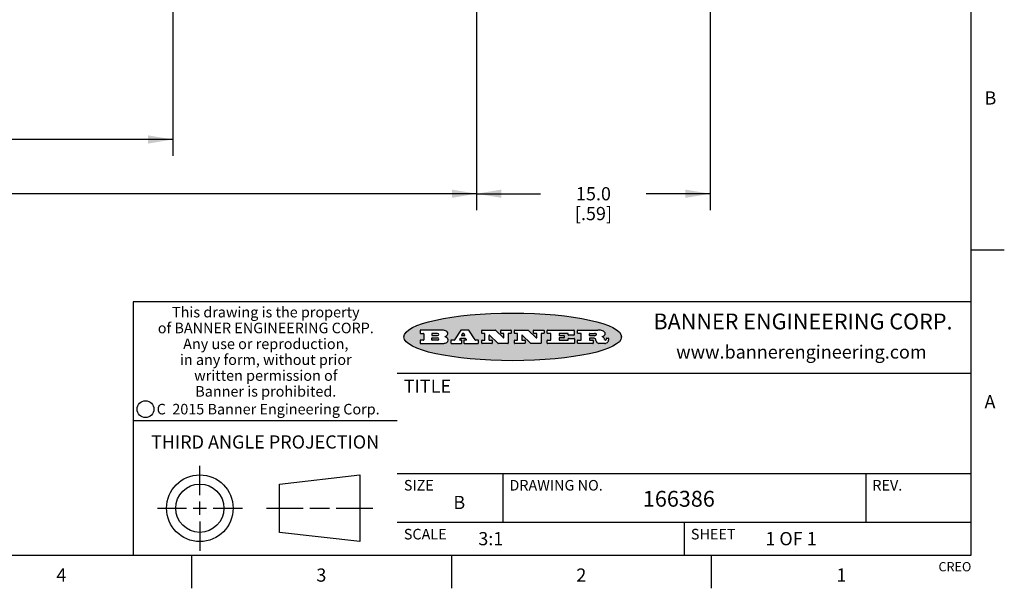
# Model space of a CAD drawing. Units: inches. Extents: x 0.4 to 16.6, y 0.6 to 10.4.
# Drawn here: x 9.2 to 16.6, y 0.6 to 4.9 of the extents above; entities that cross this region are included whole.
import ezdxf

# ---------------------------------------------------------------- set-up
doc = ezdxf.new("R2010")
doc.units = ezdxf.units.IN
doc.header["$LTSCALE"] = 0.935
doc.header["$MEASUREMENT"] = 0
doc.layers.get('0').update_dxf_attribs({"linetype": 'CONTINUOUS'})
doc.layers.add('SCHEME_DIMS', color=7, linetype='CONTINUOUS')
doc.styles.add('TEXTSTYLE_2', font='txt', dxfattribs={"width": 0.8})
doc.styles.add('TEXTSTYLE_3', font='txt', dxfattribs={"width": 0.85})
doc.styles.add('TEXTSTYLE_4', font='txt', dxfattribs={"width": 0.9})
doc.styles.add('TEXTSTYLE_5', font='txt', dxfattribs={"width": 0.75})
doc.dimstyles.new('DIMSTYLE_1', dxfattribs={"dimtxt": 0.1, "dimasz": 0.1875, "dimexe": 0.125, "dimexo": 0.0625, "dimgap": 0.1, "dimtad": 0, "dimtih": 1, "dimtoh": 1, "dimdec": 1, "dimlfac": 0.3333333333, "dimzin": 4, "dimdsep": 46, "dimtxsty": 'STANDARD', "dimblk": '_FILLED', "dimblk1": '_FILLED', "dimblk2": '_FILLED', "dimcen": 0.09, "dimadec": 0, "dimazin": 0, "dimtp": 0.1, "dimtm": 0.1, "dimtfac": 1, "dimtdec": 1, "dimtofl": 0, "dimtmove": 0, "dimatfit": 3, "dimldrblk": '_FILLED', "dimfxl": 1, "dimtolj": 1, "dimtzin": 4, "dimarcsym": 0})

# ---------------------------------------------------------------- blocks, each defined once
blk = doc.blocks.new('_FILLED')
at = {"color": 0, "linetype": 'BYBLOCK'}
blk.add_solid([(0, 0), (-1, 0.1666666667), (-1, -0.1666666667)], dxfattribs=at)
blk = doc.blocks.new('*D2')
at = {"layer": 'SCHEME_DIMS', "color": 7, "linetype": 'CONTINUOUS'}
for p, q in [((10.3290946589, 6.234017699), (10.3290946589, 3.9851941786)), ((1.0789407572, 5.4146826744), (1.0789407572, 3.9851941786)), ((1.0789407572, 4.0351941786), (5.1956843747, 4.0351941786)), ((10.3290946589, 4.0351941786), (6.2123510414, 4.0351941786)), ((1.0789407572, 3.9851941786), (1.0789407572, 3.9101941786)), ((10.3290946589, 3.9851941786), (10.3290946589, 3.9101941786))]:
    blk.add_line(p, q, dxfattribs=at)
at = {"layer": 'SCHEME_DIMS', "color": 7, "linetype": 'CONTINUOUS', "xscale": 0.1875, "yscale": 0.1875, "zscale": 0.1875, "rotation": 180}
blk.add_blockref('_FILLED', (1.0789407572, 4.0351941786), dxfattribs=at)
at = {"layer": 'SCHEME_DIMS', "color": 7, "linetype": 'CONTINUOUS', "xscale": 0.1875, "yscale": 0.1875, "zscale": 0.1875}
blk.add_blockref('_FILLED', (10.3290946589, 4.0351941786), dxfattribs=at)
at = {"layer": 'SCHEME_DIMS', "color": 7, "linetype": 'CONTINUOUS', "insert": (5.704017708, 4.0851941786), "char_height": 0.1, "width": 1.0166666667, "attachment_point": 2, "line_spacing_factor": 0.9}
blk.add_mtext('152 \\Fgdt;{\\Fgdt;`}\\Ftxt;25 \\P[6.0 \\Fgdt;{\\Fgdt;`}\\Ftxt;1.0]', dxfattribs=at)
blk = doc.blocks.new('*D3')
at = {"layer": 'SCHEME_DIMS', "color": 7, "linetype": 'CONTINUOUS'}
for p, q in [((12.6317235321, 6.2202177673), (12.6317235321, 3.5743377453)), ((1.0789407572, 5.4146826744), (1.0789407572, 3.5743377454)), ((1.0789407572, 3.6243377454), (6.6053321446, 3.6243377453)), ((12.6317235321, 3.6243377453), (7.1053321446, 3.6243377453)), ((1.0789407572, 3.5743377454), (1.0789407572, 3.4993377454)), ((12.6317235321, 3.5743377453), (12.6317235321, 3.4993377453))]:
    blk.add_line(p, q, dxfattribs=at)
at = {"layer": 'SCHEME_DIMS', "color": 7, "linetype": 'CONTINUOUS', "xscale": 0.1875, "yscale": 0.1875, "zscale": 0.1875, "rotation": 179.9999999997}
blk.add_blockref('_FILLED', (1.0789407572, 3.6243377454), dxfattribs=at)
at = {"layer": 'SCHEME_DIMS', "color": 7, "linetype": 'CONTINUOUS', "xscale": 0.1875, "yscale": 0.1875, "zscale": 0.1875}
blk.add_blockref('_FILLED', (12.6317235321, 3.6243377453), dxfattribs=at)
at = {"layer": 'SCHEME_DIMS', "color": 7, "linetype": 'CONTINUOUS', "insert": (6.8553321446, 3.6743377454), "char_height": 0.1, "width": 0.3, "attachment_point": 2, "line_spacing_factor": 0.9}
blk.add_mtext('"L"', dxfattribs=at)
blk = doc.blocks.new('*D7')
at = {"layer": 'SCHEME_DIMS', "color": 7, "linetype": 'CONTINUOUS'}
for p, q in [((12.6317235321, 6.2202177673), (12.6317235321, 3.4993377453)), ((14.4017235321, 6.2202177673), (14.4017235321, 3.4993377453)), ((12.6317235321, 3.6243377453), (13.1167235321, 3.6243377453)), ((14.4017235321, 3.6243377453), (13.9167235321, 3.6243377453))]:
    blk.add_line(p, q, dxfattribs=at)
at = {"layer": 'SCHEME_DIMS', "color": 7, "linetype": 'CONTINUOUS', "xscale": 0.1875, "yscale": 0.1875, "zscale": 0.1875}
for p, rotation in [((12.6317235321, 3.6243377453), 180), ((14.4017235321, 3.6243377453), 359.9999999996)]:
    blk.add_blockref('_FILLED', p, dxfattribs=dict(at, rotation=rotation))
at = {"layer": 'SCHEME_DIMS', "color": 7, "linetype": 'CONTINUOUS', "insert": (13.5167235321, 3.6743377453), "char_height": 0.1, "width": 0.6, "attachment_point": 2, "line_spacing_factor": 0.9}
blk.add_mtext('15.0{\\Ftxt.shx;\\W1.000000;\\H0.100000; } \\P[.59]', dxfattribs=at)

msp = doc.modelspace()

# ---------------------------------------------------------------- hatches: boundary and pattern name
at = {"linetype": 'CONTINUOUS'}
h = msp.add_hatch(color=7, dxfattribs=at)
edge = h.paths.add_edge_path()
edge.add_arc((13.5577001432, 2.5085494649), 0.0173408616, 232.4713476722, 267.338189944)
edge.add_arc((13.5607987082, 2.5143997688), 0.0238935861, 209.8247607259, 235.1255079367)
edge.add_arc((13.5806801742, 2.5212486481), 0.044722495, 195.531588407, 204.7624440448)
edge.add_line((13.5375908118, 2.5092733232), (13.5357868108, 2.5153423266))
edge.add_arc((13.4974076135, 2.5055452462), 0.0396099176, 14.3201081283, 22.4984722084)
edge.add_arc((13.5201739219, 2.5145168728), 0.0151491919, 24.098260853, 63.0369451818)
edge.add_arc((13.5161192671, 2.5062372524), 0.0243676582, 63.3666028271, 90.3937697637)
edge.add_line((13.5159517998, 2.5306043351), (13.4883447845, 2.5306043351))
edge.add_arc((13.4883447827, 2.5281293355), 0.0024749995, 89.9999571958, 180.0000428043)
edge.add_line((13.4858697831, 2.5281293337), (13.4858697831, 2.5184303283))
edge.add_arc((13.4883447827, 2.5184303265), 0.0024749995, 179.9999571957, 270.0000428042)
edge.add_line((13.4883447845, 2.5159553269), (13.5130037982, 2.5159553269))
edge.add_arc((13.5130038, 2.5134803274), 0.0024749995, 359.9999571957, 90.0000428042)
edge.add_line((13.5154787995, 2.5134803256), (13.5154787995, 2.4937023146))
edge.add_arc((13.5130038, 2.4937023128), 0.0024749995, 269.9999571958, 4.28043e-05)
edge.add_line((13.5130037982, 2.4912273132), (13.3994327352, 2.4912273132))
edge.add_arc((13.3994327333, 2.4937023128), 0.0024749995, 179.9999571957, 270.0000428043)
edge.add_line((13.3969577338, 2.4937023146), (13.3969577338, 2.5135023256))
edge.add_arc((13.3994327333, 2.5135023274), 0.0024749995, 89.9999571957, 180.0000428043)
edge.add_line((13.3994327352, 2.515977327), (13.4221787478, 2.515977327))
edge.add_arc((13.4221787497, 2.5184523265), 0.0024749995, 269.9999571956, 4.28042e-05)
edge.add_line((13.4246537492, 2.5184523283), (13.4246537492, 2.564807354))
edge.add_arc((13.4221787497, 2.5648073559), 0.0024749995, 359.9999571957, 90.0000428043)
edge.add_line((13.4221787478, 2.5672823554), (13.3994327352, 2.5672823554))
edge.add_arc((13.3994327333, 2.5697573549), 0.0024749995, 179.9999571957, 270.0000428043)
edge.add_line((13.3969577338, 2.5697573568), (13.3969577338, 2.5895573678))
edge.add_arc((13.3994327333, 2.5895573696), 0.0024749995, 89.9999571957, 180.0000428043)
edge.add_line((13.3994327352, 2.5920323691), (13.5490138181, 2.5920323691))
edge.add_arc((13.5463505148, 2.4094934586), 0.1825583387, 79.8618509324, 89.1640948679)
edge.add_arc((13.5726548052, 2.5503169747), 0.039319019, 59.1202086415, 81.4730239328)
edge.add_arc((13.5783142014, 2.5566516438), 0.0310192946, 34.7540871, 62.0879016178)
edge.add_arc((13.5900029525, 2.565201245), 0.0165459396, 1.548452892, 33.5033152417)
edge.add_arc((13.5932995477, 2.5653696972), 0.0132462337, 331.1510006998, 1.205404301)
edge.add_arc((13.5822888914, 2.5720482849), 0.0261183659, 305.6373831893, 329.9727629745)
edge.add_arc((13.5519569538, 2.6152551345), 0.0789082104, 292.906155071, 305.2574666259)
edge.add_arc((13.5282557878, 2.4386010294), 0.117346916, 58.614769177, 62.3737227606)
edge.add_arc((13.5761387404, 2.5167282896), 0.0257145923, 39.3804255939, 59.0361096173)
edge.add_arc((13.5750183849, 2.5166552064), 0.0266349791, 20.3630922153, 37.9727053099)
edge.add_arc((13.5571178432, 2.509473798), 0.0459185159, 15.6740290068, 20.9917271228)
edge.add_arc((13.6156881783, 2.525116781), 0.0147197649, 192.7054516565, 206.0594861022)
edge.add_arc((13.6071938412, 2.5209082945), 0.0052403997, 205.5232099488, 227.5054868079)
edge.add_arc((13.6054655419, 2.5190929218), 0.0027347709, 228.5117626737, 266.1485845754)
edge.add_line((13.6052818493, 2.5163643272), (13.60639085, 2.5163643272))
edge.add_arc((13.6063292954, 2.5296129864), 0.0132488022, 270.266200055, 281.2404888597)
edge.add_arc((13.6075235364, 2.5238762928), 0.0073895522, 280.8288201977, 305.0837508495)
edge.add_arc((13.607924718, 2.5230254464), 0.0064647042, 306.5086174083, 340.2162360092)
edge.add_arc((13.6027235414, 2.524769508), 0.0119498009, 340.7883861657, 1.1691452593)
edge.add_line((13.6146708546, 2.525013332), (13.6146708546, 2.5276393334))
edge.add_arc((13.6171458541, 2.5276393353), 0.0024749995, 89.9999571958, 180.0000428043)
edge.add_line((13.6171458559, 2.5301143348), (13.6292558626, 2.5301143348))
edge.add_arc((13.6292558645, 2.5276393353), 0.0024749995, 359.9999571957, 90.0000428042)
edge.add_line((13.631730864, 2.5276393334), (13.631730864, 2.516087327))
edge.add_arc((13.6141751675, 2.5161916447), 0.0175560065, 332.2279060967, 359.6595469939)
edge.add_arc((13.6048681567, 2.5210861501), 0.0280715479, 308.5071794988, 332.2400656899)
edge.add_arc((13.5978759713, 2.5286873679), 0.0383802683, 288.7656836787, 309.6104317088)
edge.add_arc((13.6036139387, 2.5111006186), 0.0198837666, 271.8586572978, 289.4131338543)
edge.add_line((13.6042588488, 2.4912273132), (13.5568948225, 2.4912273132))
edge = h.paths.add_edge_path()
edge.add_arc((13.1673166046, 2.4937023128), 0.0024749995, 179.9999571957, 270.0000428042)
edge.add_line((13.1648416051, 2.4937023146), (13.1648416051, 2.5135023256))
edge.add_arc((13.1673166046, 2.5135023274), 0.0024749995, 89.9999571958, 180.0000428043)
edge.add_line((13.1673166065, 2.515977327), (13.1912396197, 2.515977327))
edge.add_arc((13.1912396216, 2.5184523265), 0.0024749995, 269.9999571956, 4.28042e-05)
edge.add_line((13.1937146211, 2.5184523283), (13.1937146211, 2.564807354))
edge.add_arc((13.1912396216, 2.5648073559), 0.0024749995, 359.9999571957, 90.0000428043)
edge.add_line((13.1912396197, 2.5672823554), (13.1673166065, 2.5672823554))
edge.add_arc((13.1673166046, 2.5697573549), 0.0024749995, 179.9999571957, 270.0000428043)
edge.add_line((13.1648416051, 2.5697573568), (13.1648416051, 2.5895573678))
edge.add_arc((13.1673166046, 2.5895573696), 0.0024749995, 89.9999571958, 180.0000428043)
edge.add_line((13.1673166065, 2.5920323691), (13.3691097184, 2.5920323691))
edge.add_arc((13.3691097202, 2.5895573696), 0.0024749995, 359.9999571957, 90.0000428042)
edge.add_line((13.3715847197, 2.5895573678), (13.3715847197, 2.5565573495))
edge.add_arc((13.3691097202, 2.5565573476), 0.0024749995, 269.9999571956, 4.28042e-05)
edge.add_line((13.3691097184, 2.5540823481), (13.3272456952, 2.5540823481))
edge.add_arc((13.3272456933, 2.5565573476), 0.0024749995, 179.9999571957, 270.0000428043)
edge.add_line((13.3247706938, 2.5565573495), (13.3247706938, 2.564807354))
edge.add_arc((13.3222956943, 2.5648073559), 0.0024749995, 359.9999571957, 90.0000428043)
edge.add_line((13.3222956924, 2.5672823554), (13.2582556569, 2.5672823554))
edge.add_arc((13.2582556551, 2.5648073559), 0.0024749995, 89.9999571957, 180.0000428043)
edge.add_line((13.2557806555, 2.564807354), (13.2557806555, 2.5532573476))
edge.add_arc((13.2582556551, 2.5532573458), 0.0024749995, 179.9999571957, 270.0000428042)
edge.add_line((13.2582556569, 2.5507823463), (13.2934226764, 2.5507823463))
edge.add_arc((13.2934226783, 2.5483073467), 0.0024749995, 359.9999571957, 90.0000428042)
edge.add_line((13.2958976778, 2.5483073449), (13.2958976778, 2.5349523375))
edge.add_arc((13.2934226783, 2.5349523356), 0.0024749995, 269.9999571956, 4.28042e-05)
edge.add_line((13.2934226764, 2.5324773361), (13.2582556569, 2.5324773361))
edge.add_arc((13.2582556551, 2.5300023366), 0.0024749995, 89.9999571957, 180.0000428043)
edge.add_line((13.2557806555, 2.5300023347), (13.2557806555, 2.5184523283))
edge.add_arc((13.2582556551, 2.5184523265), 0.0024749995, 179.9999571957, 270.0000428043)
edge.add_line((13.2582556569, 2.515977327), (13.3232596929, 2.515977327))
edge.add_arc((13.3232596948, 2.5184523265), 0.0024749995, 269.9999571958, 4.28043e-05)
edge.add_line((13.3257346943, 2.5184523283), (13.3257346943, 2.5267023329))
edge.add_arc((13.3282096938, 2.5267023348), 0.0024749995, 89.9999571957, 180.0000428043)
edge.add_line((13.3282096957, 2.5291773343), (13.3705287192, 2.5291773343))
edge.add_arc((13.370528721, 2.5267023348), 0.0024749995, 359.9999571957, 90.0000428043)
edge.add_line((13.3730037205, 2.5267023329), (13.3730037205, 2.4937023146))
edge.add_arc((13.370528721, 2.4937023128), 0.0024749995, 269.9999571957, 4.28043e-05)
edge.add_line((13.3705287192, 2.4912273132), (13.1673166065, 2.4912273132))
edge = h.paths.add_edge_path()
edge.add_arc((13.0426374026, 2.493701481), 0.0024741678, 226.3477981898, 270.0031206038)
edge.add_line((13.0409295364, 2.4919113136), (12.9776495013, 2.5522893471))
edge.add_arc((12.9759408003, 2.5504984093), 0.0024753014, 46.3461263059, 180.0014637321)
edge.add_line((12.973465499, 2.5504983461), (12.973465499, 2.5184523283))
edge.add_arc((12.9759404985, 2.5184523265), 0.0024749995, 179.9999571957, 270.0000428043)
edge.add_line((12.9759405003, 2.515977327), (12.9962575116, 2.515977327))
edge.add_arc((12.9962575135, 2.5135023274), 0.0024749995, 359.9999571957, 90.0000428043)
edge.add_line((12.998732513, 2.5135023256), (12.998732513, 2.4937023146))
edge.add_arc((12.9962575135, 2.4937023128), 0.0024749995, 269.9999571957, 4.28043e-05)
edge.add_line((12.9962575116, 2.4912273132), (12.9205934696, 2.4912273132))
edge.add_arc((12.9205934678, 2.4937023128), 0.0024749995, 179.9999571957, 270.0000428043)
edge.add_line((12.9181184683, 2.4937023146), (12.9181184683, 2.5135023256))
edge.add_arc((12.9205934678, 2.5135023274), 0.0024749995, 89.9999571956, 180.0000428042)
edge.add_line((12.9205934696, 2.515977327), (12.93923948, 2.515977327))
edge.add_arc((12.9392394818, 2.5184523265), 0.0024749995, 269.9999571957, 4.28043e-05)
edge.add_line((12.9417144814, 2.5184523283), (12.9417144814, 2.564807354))
edge.add_arc((12.9392394818, 2.5648073559), 0.0024749995, 359.9999571957, 90.0000428043)
edge.add_line((12.93923948, 2.5672823554), (12.9205934696, 2.5672823554))
edge.add_arc((12.9205934678, 2.5697573549), 0.0024749995, 179.9999571957, 270.0000428043)
edge.add_line((12.9181184683, 2.5697573568), (12.9181184683, 2.5895573678))
edge.add_arc((12.9205934678, 2.5895573696), 0.0024749995, 89.9999571956, 180.0000428042)
edge.add_line((12.9205934696, 2.5920323691), (13.0210515254, 2.5920323691))
edge.add_arc((13.0210516601, 2.5895582013), 0.0024741678, 46.3477981898, 90.0031206038)
edge.add_line((13.0227595263, 2.5913483688), (13.0827925596, 2.534068337))
edge.add_arc((13.0845012605, 2.5358592748), 0.0024753014, 226.3461263059, 0.0014637321)
edge.add_line((13.0869765619, 2.535859338), (13.0869765619, 2.564807354))
edge.add_arc((13.0845015624, 2.5648073559), 0.0024749995, 359.9999571957, 90.0000428043)
edge.add_line((13.0845015605, 2.5672823554), (13.0657255501, 2.5672823554))
edge.add_arc((13.0657255483, 2.5697573549), 0.0024749995, 179.9999571957, 270.0000428043)
edge.add_line((13.0632505488, 2.5697573568), (13.0632505488, 2.5895573678))
edge.add_arc((13.0657255483, 2.5895573696), 0.0024749995, 89.9999571957, 180.0000428043)
edge.add_line((13.0657255501, 2.5920323691), (13.1397265912, 2.5920323691))
edge.add_arc((13.139726593, 2.5895573696), 0.0024749995, 359.9999571957, 90.0000428043)
edge.add_line((13.1422015925, 2.5895573678), (13.1422015925, 2.5697573568))
edge.add_arc((13.139726593, 2.5697573549), 0.0024749995, 269.9999571956, 4.28042e-05)
edge.add_line((13.1397265912, 2.5672823554), (13.1217935812, 2.5672823554))
edge.add_arc((13.1217935794, 2.5648073559), 0.0024749995, 89.9999571957, 180.0000428042)
edge.add_line((13.1193185799, 2.564807354), (13.1193185799, 2.4937023146))
edge.add_arc((13.1168435803, 2.4937023128), 0.0024749995, 269.9999571957, 4.28043e-05)
edge.add_line((13.1168435785, 2.4912273132), (13.0426375373, 2.4912273132))
edge = h.paths.add_edge_path()
edge.add_arc((12.7943847649, 2.4937027294), 0.0024754162, 226.3593695813, 270.0146919953)
edge.add_line((12.7926763987, 2.4919113136), (12.7293963636, 2.5522893471))
edge.add_arc((12.7276876627, 2.5504984093), 0.0024753014, 46.3461263059, 180.0014637321)
edge.add_line((12.7252123613, 2.5504983461), (12.7252123613, 2.5184523283))
edge.add_arc((12.7276873608, 2.5184523265), 0.0024749995, 179.9999571957, 270.0000428043)
edge.add_line((12.7276873627, 2.515977327), (12.7480043739, 2.515977327))
edge.add_arc((12.7480043758, 2.5135023274), 0.0024749995, 359.9999571957, 90.0000428043)
edge.add_line((12.7504793753, 2.5135023256), (12.7504793753, 2.4937023146))
edge.add_arc((12.7480043758, 2.4937023128), 0.0024749995, 269.9999571958, 4.28043e-05)
edge.add_line((12.7480043739, 2.4912273132), (12.672340332, 2.4912273132))
edge.add_arc((12.6723403301, 2.4937023128), 0.0024749995, 179.9999571957, 270.0000428042)
edge.add_line((12.6698653306, 2.4937023146), (12.6698653306, 2.5135023256))
edge.add_arc((12.6723403301, 2.5135023274), 0.0024749995, 89.9999571957, 180.0000428043)
edge.add_line((12.672340332, 2.515977327), (12.6909873423, 2.515977327))
edge.add_arc((12.6909873442, 2.5184523265), 0.0024749995, 269.9999571957, 4.28043e-05)
edge.add_line((12.6934623437, 2.5184523283), (12.6934623437, 2.564807354))
edge.add_arc((12.6909873442, 2.5648073559), 0.0024749995, 359.9999571957, 90.0000428043)
edge.add_line((12.6909873423, 2.5672823554), (12.672340332, 2.5672823554))
edge.add_arc((12.6723403301, 2.5697573549), 0.0024749995, 179.9999571957, 270.0000428043)
edge.add_line((12.6698653306, 2.5697573568), (12.6698653306, 2.5895573678))
edge.add_arc((12.6723403301, 2.5895573696), 0.0024749995, 89.9999571957, 180.0000428043)
edge.add_line((12.672340332, 2.5920323691), (12.7727983877, 2.5920323691))
edge.add_arc((12.7727985224, 2.5895582013), 0.0024741678, 46.3477981899, 90.0031206038)
edge.add_line((12.7745063886, 2.5913483688), (12.8345394219, 2.534068337))
edge.add_arc((12.8362481229, 2.5358592748), 0.0024753014, 226.3461263059, 0.0014637321)
edge.add_line((12.8387234242, 2.535859338), (12.8387234242, 2.564807354))
edge.add_arc((12.8362484247, 2.5648073559), 0.0024749995, 359.9999571957, 90.0000428043)
edge.add_line((12.8362484229, 2.5672823554), (12.8174724125, 2.5672823554))
edge.add_arc((12.8174724106, 2.5697573549), 0.0024749995, 179.9999571957, 270.0000428043)
edge.add_line((12.8149974111, 2.5697573568), (12.8149974111, 2.5895573678))
edge.add_arc((12.8174724106, 2.5895573696), 0.0024749995, 89.9999571958, 180.0000428043)
edge.add_line((12.8174724125, 2.5920323691), (12.8914734535, 2.5920323691))
edge.add_arc((12.8914734553, 2.5895573696), 0.0024749995, 359.9999571957, 90.0000428042)
edge.add_line((12.8939484549, 2.5895573678), (12.8939484549, 2.5697573568))
edge.add_arc((12.8914734553, 2.5697573549), 0.0024749995, 269.9999571958, 4.28043e-05)
edge.add_line((12.8914734535, 2.5672823554), (12.8735404436, 2.5672823554))
edge.add_arc((12.8735404417, 2.5648073559), 0.0024749995, 89.9999571957, 180.0000428043)
edge.add_line((12.8710654422, 2.564807354), (12.8710654422, 2.4937023146))
edge.add_arc((12.8685904427, 2.4937023128), 0.0024749995, 269.9999571957, 4.28043e-05)
edge.add_line((12.8685904408, 2.4912273132), (12.7943853997, 2.4912273132))
edge = h.paths.add_edge_path()
edge.add_arc((12.3792298263, 2.539634765), 0.048483885, 273.21763719, 303.0749121182)
edge.add_arc((12.3940692204, 2.5168671561), 0.0213072145, 303.0488228549, 355.7263138674)
edge.add_arc((12.400005721, 2.5168763464), 0.0153945295, 354.0454548824, 5.1878013979)
edge.add_arc((12.3931760319, 2.5166878286), 0.0222174455, 4.0793399388, 69.834329283)
edge.add_line((12.4008351814, 2.5375433389), (12.3907841758, 2.5410923409))
edge.add_line((12.3907841758, 2.5410923409), (12.3990241804, 2.5458683435))
edge.add_arc((12.3771587979, 2.5826952352), 0.0428289026, 300.6990502959, 319.0591802498)
edge.add_arc((12.3971873948, 2.5665668817), 0.0171568255, 315.9145124245, 16.0049121282)
edge.add_arc((12.3922357827, 2.5632132173), 0.0229166529, 20.6563876465, 62.3316896973)
edge.add_arc((12.371573659, 2.5302846524), 0.061747717, 59.5385584989, 90.0050977555)
edge.add_line((12.3715681652, 2.5920323691), (12.2055050731, 2.5920323691))
edge.add_arc((12.2055050712, 2.5895573696), 0.0024749995, 89.9999571957, 180.0000428043)
edge.add_line((12.2030300717, 2.5895573678), (12.2030300717, 2.5697573568))
edge.add_arc((12.2055050712, 2.5697573549), 0.0024749995, 179.9999571957, 270.0000428043)
edge.add_line((12.2055050731, 2.5672823554), (12.2294470864, 2.5672823554))
edge.add_arc((12.2294470882, 2.5648073559), 0.0024749995, 359.9999571957, 90.0000428043)
edge.add_line((12.2319220877, 2.564807354), (12.2319220877, 2.5184523283))
edge.add_arc((12.2294470882, 2.5184523265), 0.0024749995, 269.9999571957, 4.28043e-05)
edge.add_line((12.2294470864, 2.515977327), (12.2055050731, 2.515977327))
edge.add_arc((12.2055050712, 2.5135023274), 0.0024749995, 89.9999571957, 180.0000428043)
edge.add_line((12.2030300717, 2.5135023256), (12.2030300717, 2.4937023146))
edge.add_arc((12.2055050712, 2.4937023128), 0.0024749995, 179.9999571957, 270.0000428043)
edge.add_line((12.2055050731, 2.4912273132), (12.3819511709, 2.4912273132))
edge = h.paths.add_edge_path()
edge.add_arc((12.5168642476, 2.4937023128), 0.0024749995, 269.9999571957, 4.28043e-05)
edge.add_line((12.5193392471, 2.4937023146), (12.5193392471, 2.5135023256))
edge.add_arc((12.5168642476, 2.5135023274), 0.0024749995, 359.9999571957, 90.0000428043)
edge.add_line((12.5168642458, 2.515977327), (12.5055812395, 2.515977327))
edge.add_arc((12.5055811302, 2.518452367), 0.0024750401, 147.6063258011, 270.0025305754)
edge.add_line((12.5034912383, 2.5197783291), (12.5090072414, 2.5284723339))
edge.add_arc((12.5110971723, 2.5271461342), 0.0024752003, 89.998372645, 147.602165307)
edge.add_line((12.5110972426, 2.5296213345), (12.5459752619, 2.5296213345))
edge.add_arc((12.5459747223, 2.5271458744), 0.0024754602, 32.8959418573, 89.9875097202)
edge.add_line((12.548053263, 2.5284903339), (12.5536792662, 2.5197973291))
edge.add_arc((12.5516012439, 2.5184525341), 0.0024752071, 270.0004896794, 32.9089806818)
edge.add_line((12.551601265, 2.515977327), (12.537150257, 2.515977327))
edge.add_arc((12.5371502552, 2.5135023274), 0.0024749995, 89.9999571958, 180.0000428043)
edge.add_line((12.5346752556, 2.5135023256), (12.5346752556, 2.4937023146))
edge.add_arc((12.5371502552, 2.4937023128), 0.0024749995, 179.9999571957, 270.0000428042)
edge.add_line((12.537150257, 2.4912273132), (12.6424313154, 2.4912273132))
edge.add_arc((12.6424313172, 2.4937023128), 0.0024749995, 269.9999571957, 4.28043e-05)
edge.add_line((12.6449063168, 2.4937023146), (12.6449063168, 2.5135023256))
edge.add_arc((12.6424313172, 2.5135023274), 0.0024749995, 359.9999571957, 90.0000428043)
edge.add_line((12.6424313154, 2.515977327), (12.6224153043, 2.515977327))
edge.add_arc((12.6224154248, 2.518451368), 0.002474041, 212.9056413127, 269.9972091756)
edge.add_line((12.6203383031, 2.5171073276), (12.5725822767, 2.5909023685))
edge.add_arc((12.570504655, 2.589557409), 0.0024749602, 32.9172174468, 90.0087853097)
edge.add_line((12.5705042755, 2.5920323691), (12.5133292438, 2.5920323691))
edge.add_arc((12.5133291735, 2.5895571688), 0.0024752003, 89.9983726451, 147.602165307)
edge.add_line((12.5112392426, 2.5908833685), (12.4644392167, 2.5171263276))
edge.add_arc((12.4623492858, 2.5184525273), 0.0024752003, 269.9983726451, 327.602165307)
edge.add_line((12.4623492155, 2.515977327), (12.4394882028, 2.515977327))
edge.add_arc((12.439488201, 2.5135023274), 0.0024749995, 89.9999571958, 180.0000428043)
edge.add_line((12.4370132015, 2.5135023256), (12.4370132015, 2.4937023146))
edge.add_arc((12.439488201, 2.4937023128), 0.0024749995, 179.9999571957, 270.0000428042)
edge.add_line((12.4394882028, 2.4912273132), (12.5168642458, 2.4912273132))
edge = h.paths.add_edge_path()
edge.add_arc((12.2949101208, 2.5184523265), 0.0024749995, 179.9999571957, 270.0000428043)
edge.add_line((12.2924351213, 2.5184523283), (12.2924351213, 2.5308273352))
edge.add_arc((12.2949101208, 2.530827337), 0.0024749995, 89.9999571957, 180.0000428043)
edge.add_line((12.2949101227, 2.5333023366), (12.3362731456, 2.5333023366))
edge.add_arc((12.3362731456, 2.5246398318), 0.0086625048, 270, 90)
edge.add_line((12.3362731456, 2.515977327), (12.2949101227, 2.515977327))
edge = h.paths.add_edge_path()
edge.add_arc((13.4883447827, 2.5520823451), 0.0024749995, 179.9999571957, 270.0000428042)
edge.add_line((13.4858697831, 2.552082347), (13.4858697831, 2.564807354))
edge.add_arc((13.4883447827, 2.5648073559), 0.0024749995, 89.9999571958, 180.0000428043)
edge.add_line((13.4883447845, 2.5672823554), (13.5251458049, 2.5672823554))
edge.add_arc((13.5236009174, 2.5388278764), 0.0284963867, 70.3834917948, 86.8922743861)
edge.add_arc((13.5284605274, 2.5518696094), 0.0145814632, 54.6746025112, 71.1660573124)
edge.add_arc((13.5335900184, 2.5587235346), 0.0060275915, 20.9055592135, 56.7851676243)
edge.add_arc((13.5348905773, 2.5593838168), 0.0045795888, 355.6235353944, 18.9942678268)
edge.add_arc((13.533683767, 2.559677593), 0.0058087709, 318.8515287446, 353.6422345323)
edge.add_arc((13.5295131508, 2.5629115009), 0.0110815393, 306.758405961, 320.4502234234)
edge.add_arc((13.5238839599, 2.5706523294), 0.0206523367, 289.6883413472, 306.4184925496)
edge.add_arc((13.5219564542, 2.5750459767), 0.0254407115, 270.7327484175, 290.441894219)
edge.add_line((13.5222818033, 2.5496073456), (13.4883447845, 2.5496073456))
edge = h.paths.add_edge_path()
edge.add_arc((12.3362731456, 2.5586198506), 0.0086625048, 270, 90)
edge.add_line((12.3362731456, 2.5672823554), (12.2949101227, 2.5672823554))
edge.add_arc((12.2949101208, 2.5648073559), 0.0024749995, 89.9999571957, 180.0000428043)
edge.add_line((12.2924351213, 2.564807354), (12.2924351213, 2.5524323472))
edge.add_arc((12.2949101208, 2.5524323453), 0.0024749995, 179.9999571957, 270.0000428043)
edge.add_line((12.2949101227, 2.5499573458), (12.3362731456, 2.5499573458))
edge = h.paths.add_edge_path()
edge.add_arc((12.5401702375, 2.5530465533), 0.0024752071, 270.0004896793, 32.9089806818)
edge.add_line((12.5422482598, 2.5543913483), (12.5349892558, 2.5656073545))
edge.add_arc((12.532910715, 2.564262895), 0.0024754602, 32.8959418573, 89.9875097202)
edge.add_line((12.5329112547, 2.5667383551), (12.5267302512, 2.5667383551))
edge.add_arc((12.5267301809, 2.5642631548), 0.0024752003, 89.998372645, 147.602165307)
edge.add_line((12.5246402501, 2.5655893545), (12.5175232461, 2.5543723483))
edge.add_arc((12.519613138, 2.5530463862), 0.0024750401, 147.6063258012, 270.0025305754)
edge.add_line((12.5196132473, 2.5505713461), (12.5401702587, 2.5505713461))
edge = h.paths.add_edge_path()
edge.add_ellipse((12.9046654608, 2.5403783405), major_axis=(-0.8250004575, 0), ratio=0.218572, start_angle=0, end_angle=360)

# ---------------------------------------------------------------- linework, layer by layer
at = {"color": 7, "linetype": 'CONTINUOUS'}
for p, q in [((16.38, 0.887), (16.38, 10.112)), ((16.38, 3.1995), (16.63, 3.1995)), ((16.38, 2.807), (10.03, 2.807)), ((10.03, 2.807), (10.03, 0.887)), ((12.2030300717, 2.5895573678), (12.2030300717, 2.5697573568)), ((12.3715681652, 2.5920323691), (12.2055050731, 2.5920323691)), ((12.2055050731, 2.5672823554), (12.2294470864, 2.5672823554)), ((12.2319220877, 2.564807354), (12.2319220877, 2.5184523283)), ((12.2924351213, 2.564807354), (12.2924351213, 2.5524323472)), ((12.3362731456, 2.5672823554), (12.2949101227, 2.5672823554)), ((12.2949101227, 2.5499573458), (12.3362731456, 2.5499573458)), ((12.3907841758, 2.5410923409), (12.3990241804, 2.5458683435)), ((12.4008351814, 2.5375433389), (12.3907841758, 2.5410923409)), ((12.5112392426, 2.5908833685), (12.4644392167, 2.5171263276)), ((12.5705042755, 2.5920323691), (12.5133292438, 2.5920323691)), ((12.5246402501, 2.5655893545), (12.5175232461, 2.5543723483)), ((12.5196132473, 2.5505713461), (12.5401702587, 2.5505713461)), ((12.5329112547, 2.5667383551), (12.5267302512, 2.5667383551)), ((12.5422482598, 2.5543913483), (12.5349892558, 2.5656073545)), ((12.6203383031, 2.5171073276), (12.5725822767, 2.5909023685)), ((12.6698653306, 2.5697573568), (12.6698653306, 2.5895573678)), ((12.672340332, 2.5920323691), (12.7727983877, 2.5920323691)), ((12.6909873423, 2.5672823554), (12.672340332, 2.5672823554)), ((12.6934623437, 2.5184523283), (12.6934623437, 2.564807354)), ((12.7252123613, 2.5504983461), (12.7252123613, 2.5184523283)), ((12.7926763987, 2.4919113136), (12.7293963636, 2.5522893471)), ((12.7745063886, 2.5913483688), (12.8345394219, 2.534068337)), ((12.8149974111, 2.5697573568), (12.8149974111, 2.5895573678)), ((12.8174724125, 2.5920323691), (12.8914734535, 2.5920323691)), ((12.8362484229, 2.5672823554), (12.8174724125, 2.5672823554)), ((12.8387234242, 2.535859338), (12.8387234242, 2.564807354)), ((12.8710654422, 2.564807354), (12.8710654422, 2.4937023146)), ((12.8914734535, 2.5672823554), (12.8735404436, 2.5672823554)), ((12.8939484549, 2.5895573678), (12.8939484549, 2.5697573568)), ((12.9181184683, 2.5697573568), (12.9181184683, 2.5895573678)), ((12.9205934696, 2.5920323691), (13.0210515254, 2.5920323691)), ((12.93923948, 2.5672823554), (12.9205934696, 2.5672823554)), ((12.9417144814, 2.5184523283), (12.9417144814, 2.564807354)), ((12.973465499, 2.5504983461), (12.973465499, 2.5184523283)), ((13.0409295364, 2.4919113136), (12.9776495013, 2.5522893471)), ((13.0227595263, 2.5913483688), (13.0827925596, 2.534068337)), ((13.0632505488, 2.5697573568), (13.0632505488, 2.5895573678)), ((13.0657255501, 2.5920323691), (13.1397265912, 2.5920323691)), ((13.0845015605, 2.5672823554), (13.0657255501, 2.5672823554)), ((13.0869765619, 2.535859338), (13.0869765619, 2.564807354)), ((13.1193185799, 2.564807354), (13.1193185799, 2.4937023146)), ((13.1397265912, 2.5672823554), (13.1217935812, 2.5672823554)), ((13.1422015925, 2.5895573678), (13.1422015925, 2.5697573568)), ((13.1648416051, 2.5697573568), (13.1648416051, 2.5895573678)), ((13.1673166065, 2.5920323691), (13.3691097184, 2.5920323691)), ((13.1912396197, 2.5672823554), (13.1673166065, 2.5672823554)), ((13.1937146211, 2.5184523283), (13.1937146211, 2.564807354)), ((13.2557806555, 2.564807354), (13.2557806555, 2.5532573476)), ((13.3222956924, 2.5672823554), (13.2582556569, 2.5672823554)), ((13.2582556569, 2.5507823463), (13.2934226764, 2.5507823463)), ((13.2958976778, 2.5483073449), (13.2958976778, 2.5349523375)), ((13.3247706938, 2.5565573495), (13.3247706938, 2.564807354)), ((13.3691097184, 2.5540823481), (13.3272456952, 2.5540823481)), ((13.3715847197, 2.5895573678), (13.3715847197, 2.5565573495)), ((13.3969577338, 2.5697573568), (13.3969577338, 2.5895573678)), ((13.3994327352, 2.5920323691), (13.5490138181, 2.5920323691)), ((13.4221787478, 2.5672823554), (13.3994327352, 2.5672823554)), ((13.4246537492, 2.5184523283), (13.4246537492, 2.564807354)), ((13.4858697831, 2.552082347), (13.4858697831, 2.564807354)), ((13.4883447845, 2.5672823554), (13.5251458049, 2.5672823554)), ((13.5222818033, 2.5496073456), (13.4883447845, 2.5496073456)), ((13.7286871589, 2.5350697372), (13.7286871589, 2.5456869438)), ((12.2030300717, 2.5135023256), (12.2030300717, 2.4937023146)), ((12.2294470864, 2.515977327), (12.2055050731, 2.515977327)), ((12.2055050731, 2.4912273132), (12.3819511709, 2.4912273132)), ((12.2924351213, 2.5184523283), (12.2924351213, 2.5308273352)), ((12.2949101227, 2.5333023366), (12.3362731456, 2.5333023366)), ((12.3362731456, 2.515977327), (12.2949101227, 2.515977327)), ((12.4370132015, 2.5135023256), (12.4370132015, 2.4937023146)), ((12.4623492155, 2.515977327), (12.4394882028, 2.515977327)), ((12.4394882028, 2.4912273132), (12.5168642458, 2.4912273132)), ((12.5034912383, 2.5197783291), (12.5090072414, 2.5284723339)), ((12.5168642458, 2.515977327), (12.5055812395, 2.515977327)), ((12.5110972426, 2.5296213345), (12.5459752619, 2.5296213345)), ((12.5193392471, 2.4937023146), (12.5193392471, 2.5135023256)), ((12.5346752556, 2.5135023256), (12.5346752556, 2.4937023146)), ((12.551601265, 2.515977327), (12.537150257, 2.515977327)), ((12.537150257, 2.4912273132), (12.6424313154, 2.4912273132)), ((12.548053263, 2.5284903339), (12.5536792662, 2.5197973291)), ((12.6424313154, 2.515977327), (12.6224153043, 2.515977327)), ((12.6449063168, 2.4937023146), (12.6449063168, 2.5135023256)), ((12.6698653306, 2.4937023146), (12.6698653306, 2.5135023256)), ((12.672340332, 2.515977327), (12.6909873423, 2.515977327)), ((12.7480043739, 2.4912273132), (12.672340332, 2.4912273132)), ((12.7276873627, 2.515977327), (12.7480043739, 2.515977327)), ((12.7504793753, 2.5135023256), (12.7504793753, 2.4937023146)), ((12.8685904408, 2.4912273132), (12.7943853997, 2.4912273132)), ((12.9181184683, 2.4937023146), (12.9181184683, 2.5135023256)), ((12.9205934696, 2.515977327), (12.93923948, 2.515977327)), ((12.9962575116, 2.4912273132), (12.9205934696, 2.4912273132)), ((12.9759405003, 2.515977327), (12.9962575116, 2.515977327)), ((12.998732513, 2.5135023256), (12.998732513, 2.4937023146)), ((13.1168435785, 2.4912273132), (13.0426375373, 2.4912273132)), ((13.1648416051, 2.4937023146), (13.1648416051, 2.5135023256)), ((13.1673166065, 2.515977327), (13.1912396197, 2.515977327)), ((13.3705287192, 2.4912273132), (13.1673166065, 2.4912273132)), ((13.2557806555, 2.5300023347), (13.2557806555, 2.5184523283)), ((13.2934226764, 2.5324773361), (13.2582556569, 2.5324773361)), ((13.2582556569, 2.515977327), (13.3232596929, 2.515977327)), ((13.3257346943, 2.5184523283), (13.3257346943, 2.5267023329)), ((13.3282096957, 2.5291773343), (13.3705287192, 2.5291773343)), ((13.3730037205, 2.5267023329), (13.3730037205, 2.4937023146)), ((13.3969577338, 2.4937023146), (13.3969577338, 2.5135023256)), ((13.3994327352, 2.515977327), (13.4221787478, 2.515977327)), ((13.5130037982, 2.4912273132), (13.3994327352, 2.4912273132)), ((13.4858697831, 2.5281293337), (13.4858697831, 2.5184303283)), ((13.5159517998, 2.5306043351), (13.4883447845, 2.5306043351)), ((13.4883447845, 2.5159553269), (13.5130037982, 2.5159553269)), ((13.5154787995, 2.5134803256), (13.5154787995, 2.4937023146)), ((13.5375908118, 2.5092733232), (13.5357868108, 2.5153423266)), ((13.6042588488, 2.4912273132), (13.5568948225, 2.4912273132)), ((13.6052818493, 2.5163643272), (13.60639085, 2.5163643272)), ((13.6146708546, 2.525013332), (13.6146708546, 2.5276393334)), ((13.6171458559, 2.5301143348), (13.6292558626, 2.5301143348)), ((13.631730864, 2.5276393334), (13.631730864, 2.516087327)), ((12.03, 2.267), (16.38, 2.267)), ((10.03, 1.907), (12.03, 1.907)), ((10.5342808475, 1.343294839), (10.5342808475, 1.565385839)), ((11.1389508475, 1.425992839), (11.7453418475, 1.495385839)), ((11.7453418475, 1.495385839), (11.7453418475, 0.991203839)), ((12.03, 1.507), (16.38, 1.507)), ((12.83, 1.507), (12.83, 1.137)), ((15.58, 1.507), (15.58, 1.137)), ((11.1389508475, 1.060596839), (11.1389508475, 1.425992839)), ((10.5342808475, 1.193294839), (10.5342808475, 1.293294839)), ((10.2121898475, 1.243294839), (10.4342808475, 1.243294839)), ((10.4842808475, 1.243294839), (10.5842808475, 1.243294839)), ((10.6342808475, 1.243294839), (10.8563718475, 1.243294839)), ((11.0389508475, 1.243294839), (11.3171028475, 1.243294839)), ((11.3671028475, 1.243294839), (11.5171888475, 1.243294839)), ((11.5671888475, 1.243294839), (11.8453418475, 1.243294839)), ((10.5342808475, 1.143294839), (10.5342808475, 0.921203839)), ((12.03, 1.137), (16.38, 1.137)), ((14.205, 1.137), (14.205, 0.887)), ((11.7453418475, 0.991203839), (11.1389508475, 1.060596839)), ((0.62, 0.887), (16.38, 0.887)), ((10.47, 0.887), (10.47, 0.637)), ((12.44, 0.887), (12.44, 0.637)), ((14.41, 0.887), (14.41, 0.637))]:
    msp.add_line(p, q, dxfattribs=at)
for centre, radius in [((10.1225539079, 1.9935547577), 0.0638444824), ((10.5342808475, 1.243294839), 0.252091), ((10.5342808475, 1.243294839), 0.182698)]:
    msp.add_circle(centre, radius, dxfattribs=at)
for centre, radius, start, end in [((12.2055050712, 2.5895573696), 0.0024749995, 89.9999571957, 180.0000428043), ((12.2055050712, 2.5697573549), 0.0024749995, 179.9999571957, 270.0000428043), ((12.2294470882, 2.5648073559), 0.0024749995, 359.9999571957, 90.0000428043), ((12.2949101208, 2.5648073559), 0.0024749995, 89.9999571957, 180.0000428043), ((12.2949101208, 2.5524323453), 0.0024749995, 179.9999571957, 270.0000428043), ((12.3362731456, 2.5586198506), 0.0086625048, 270, 90), ((12.371573659, 2.5302846524), 0.061747717, 59.5385584989, 90.0050977555), ((12.3771587979, 2.5826952352), 0.0428289026, 300.6990502959, 319.0591802498), ((12.3931760319, 2.5166878286), 0.0222174455, 4.0793399388, 69.834329283), ((12.3922357827, 2.5632132173), 0.0229166529, 20.6563876465, 62.3316896973), ((12.3971873948, 2.5665668817), 0.0171568255, 315.9145124245, 16.0049121282), ((12.5133291735, 2.5895571688), 0.0024752003, 89.9983726451, 147.602165307), ((12.519613138, 2.5530463862), 0.0024750401, 147.6063258012, 270.0025305754), ((12.5267301809, 2.5642631548), 0.0024752003, 89.998372645, 147.602165307), ((12.532910715, 2.564262895), 0.0024754602, 32.8959418573, 89.9875097202), ((12.5401702375, 2.5530465533), 0.0024752071, 270.0004896793, 32.9089806818), ((12.570504655, 2.589557409), 0.0024749602, 32.9172174468, 90.0087853097), ((12.6723403301, 2.5895573696), 0.0024749995, 89.9999571957, 180.0000428043), ((12.6723403301, 2.5697573549), 0.0024749995, 179.9999571957, 270.0000428043), ((12.6909873442, 2.5648073559), 0.0024749995, 359.9999571957, 90.0000428043), ((12.7276876627, 2.5504984093), 0.0024753014, 46.3461263059, 180.0014637321), ((12.7727985224, 2.5895582013), 0.0024741678, 46.3477981899, 90.0031206038), ((12.8174724106, 2.5895573696), 0.0024749995, 89.9999571957, 180.0000428043), ((12.8174724106, 2.5697573549), 0.0024749995, 179.9999571957, 270.0000428043), ((12.8362484247, 2.5648073559), 0.0024749995, 359.9999571957, 90.0000428043), ((12.8735404417, 2.5648073559), 0.0024749995, 89.9999571957, 180.0000428043), ((12.8914734553, 2.5895573696), 0.0024749995, 359.9999571957, 90.0000428043), ((12.8914734553, 2.5697573549), 0.0024749995, 269.9999571957, 4.28043e-05), ((12.9205934678, 2.5895573696), 0.0024749995, 89.9999571957, 180.0000428042), ((12.9205934678, 2.5697573549), 0.0024749995, 179.9999571957, 270.0000428043), ((12.9392394818, 2.5648073559), 0.0024749995, 359.9999571957, 90.0000428043), ((12.9759408003, 2.5504984093), 0.0024753014, 46.3461263059, 180.0014637321), ((13.0210516601, 2.5895582013), 0.0024741678, 46.3477981899, 90.0031206038), ((13.0657255483, 2.5895573696), 0.0024749995, 89.9999571957, 180.0000428043), ((13.0657255483, 2.5697573549), 0.0024749995, 179.9999571957, 270.0000428043), ((13.0845015624, 2.5648073559), 0.0024749995, 359.9999571957, 90.0000428043), ((13.1217935794, 2.5648073559), 0.0024749995, 89.9999571957, 180.0000428042), ((13.139726593, 2.5895573696), 0.0024749995, 359.9999571957, 90.0000428043), ((13.139726593, 2.5697573549), 0.0024749995, 269.9999571957, 4.28042e-05), ((13.1673166046, 2.5895573696), 0.0024749995, 89.9999571957, 180.0000428043), ((13.1673166046, 2.5697573549), 0.0024749995, 179.9999571957, 270.0000428043), ((13.1912396216, 2.5648073559), 0.0024749995, 359.9999571957, 90.0000428043), ((13.2582556551, 2.5648073559), 0.0024749995, 89.9999571957, 180.0000428043), ((13.2582556551, 2.5532573458), 0.0024749995, 179.9999571957, 270.0000428043), ((13.2934226783, 2.5483073467), 0.0024749995, 359.9999571957, 90.0000428043), ((13.3222956943, 2.5648073559), 0.0024749995, 359.9999571957, 90.0000428043), ((13.3272456933, 2.5565573476), 0.0024749995, 179.9999571957, 270.0000428043), ((13.3691097202, 2.5895573696), 0.0024749995, 359.9999571957, 90.0000428043), ((13.3691097202, 2.5565573476), 0.0024749995, 269.9999571957, 4.28042e-05), ((13.3994327333, 2.5895573696), 0.0024749995, 89.9999571957, 180.0000428043), ((13.3994327333, 2.5697573549), 0.0024749995, 179.9999571957, 270.0000428043), ((13.4221787497, 2.5648073559), 0.0024749995, 359.9999571957, 90.0000428043), ((13.4883447827, 2.5648073559), 0.0024749995, 89.9999571957, 180.0000428043), ((13.4883447827, 2.5520823451), 0.0024749995, 179.9999571957, 270.0000428043), ((13.5219564542, 2.5750459767), 0.0254407115, 270.7327484175, 290.441894219), ((13.5236009174, 2.5388278764), 0.0284963867, 70.3834917948, 86.8922743861), ((13.5238839599, 2.5706523294), 0.0206523367, 289.6883413472, 306.4184925496), ((13.5284605274, 2.5518696094), 0.0145814632, 54.6746025112, 71.1660573124), ((13.5295131508, 2.5629115009), 0.0110815393, 306.758405961, 320.4502234234), ((13.5335900184, 2.5587235346), 0.0060275915, 20.9055592135, 56.7851676243), ((13.533683767, 2.559677593), 0.0058087709, 318.8515287446, 353.6422345323), ((13.5348905773, 2.5593838168), 0.0045795888, 355.6235353944, 18.9942678268), ((13.5463505148, 2.4094934586), 0.1825583387, 79.8618509324, 89.1640948679), ((13.5726548052, 2.5503169747), 0.039319019, 59.1202086415, 81.4730239328), ((13.5519569538, 2.6152551345), 0.0789082104, 292.906155071, 305.2574666259), ((13.5282557878, 2.4386010294), 0.117346916, 58.614769177, 62.3737227606), ((13.5761387404, 2.5167282896), 0.0257145923, 39.3804255939, 59.0361096173), ((13.5783142014, 2.5566516438), 0.0310192946, 34.7540871, 62.0879016178), ((13.5822888914, 2.5720482849), 0.0261183659, 305.6373831893, 329.9727629745), ((13.5900029525, 2.565201245), 0.0165459396, 1.548452892, 33.5033152417), ((13.5932995477, 2.5653696972), 0.0132462337, 331.1510006998, 1.205404301), ((12.2055050712, 2.5135023274), 0.0024749995, 89.9999571957, 180.0000428043), ((12.2055050712, 2.4937023128), 0.0024749995, 179.9999571957, 270.0000428043), ((12.2294470882, 2.5184523265), 0.0024749995, 269.9999571957, 4.28043e-05), ((12.2949101208, 2.530827337), 0.0024749995, 89.9999571957, 180.0000428043), ((12.2949101208, 2.5184523265), 0.0024749995, 179.9999571957, 270.0000428043), ((12.3362731456, 2.5246398318), 0.0086625048, 270, 90), ((12.3792298263, 2.539634765), 0.048483885, 273.21763719, 303.0749121182), ((12.3940692204, 2.5168671561), 0.0213072145, 303.0488228549, 355.7263138674), ((12.400005721, 2.5168763464), 0.0153945295, 354.0454548824, 5.1878013979), ((12.439488201, 2.5135023274), 0.0024749995, 89.9999571957, 180.0000428043), ((12.439488201, 2.4937023128), 0.0024749995, 179.9999571957, 270.0000428043), ((12.4623492858, 2.5184525273), 0.0024752003, 269.9983726451, 327.602165307), ((12.5055811302, 2.518452367), 0.0024750401, 147.6063258011, 270.0025305754), ((12.5110971723, 2.5271461342), 0.0024752003, 89.998372645, 147.602165307), ((12.5168642476, 2.5135023274), 0.0024749995, 359.9999571957, 90.0000428043), ((12.5168642476, 2.4937023128), 0.0024749995, 269.9999571957, 4.28043e-05), ((12.5371502552, 2.5135023274), 0.0024749995, 89.9999571957, 180.0000428043), ((12.5371502552, 2.4937023128), 0.0024749995, 179.9999571957, 270.0000428043), ((12.5459747223, 2.5271458744), 0.0024754602, 32.8959418573, 89.9875097202), ((12.5516012439, 2.5184525341), 0.0024752071, 270.0004896794, 32.9089806818), ((12.6224154248, 2.518451368), 0.002474041, 212.9056413127, 269.9972091756), ((12.6424313172, 2.5135023274), 0.0024749995, 359.9999571957, 90.0000428043), ((12.6424313172, 2.4937023128), 0.0024749995, 269.9999571957, 4.28043e-05), ((12.6723403301, 2.5135023274), 0.0024749995, 89.9999571957, 180.0000428043), ((12.6723403301, 2.4937023128), 0.0024749995, 179.9999571957, 270.0000428043), ((12.6909873442, 2.5184523265), 0.0024749995, 269.9999571957, 4.28043e-05), ((12.7276873608, 2.5184523265), 0.0024749995, 179.9999571957, 270.0000428043), ((12.7480043758, 2.5135023274), 0.0024749995, 359.9999571957, 90.0000428043), ((12.7480043758, 2.4937023128), 0.0024749995, 269.9999571957, 4.28043e-05), ((12.7943847649, 2.4937027294), 0.0024754162, 226.3593695813, 270.0146919953), ((12.8362481229, 2.5358592748), 0.0024753014, 226.3461263059, 0.0014637321), ((12.8685904427, 2.4937023128), 0.0024749995, 269.9999571957, 4.28043e-05), ((12.9205934678, 2.5135023274), 0.0024749995, 89.9999571957, 180.0000428042), ((12.9205934678, 2.4937023128), 0.0024749995, 179.9999571957, 270.0000428043), ((12.9392394818, 2.5184523265), 0.0024749995, 269.9999571957, 4.28043e-05), ((12.9759404985, 2.5184523265), 0.0024749995, 179.9999571957, 270.0000428043), ((12.9962575135, 2.5135023274), 0.0024749995, 359.9999571957, 90.0000428043), ((12.9962575135, 2.4937023128), 0.0024749995, 269.9999571957, 4.28043e-05), ((13.0426374026, 2.493701481), 0.0024741678, 226.3477981898, 270.0031206038), ((13.0845012605, 2.5358592748), 0.0024753014, 226.3461263059, 0.0014637321), ((13.1168435803, 2.4937023128), 0.0024749995, 269.9999571957, 4.28043e-05), ((13.1673166046, 2.5135023274), 0.0024749995, 89.9999571957, 180.0000428043), ((13.1673166046, 2.4937023128), 0.0024749995, 179.9999571957, 270.0000428043), ((13.1912396216, 2.5184523265), 0.0024749995, 269.9999571957, 4.28042e-05), ((13.2582556551, 2.5300023366), 0.0024749995, 89.9999571957, 180.0000428043), ((13.2582556551, 2.5184523265), 0.0024749995, 179.9999571957, 270.0000428043), ((13.2934226783, 2.5349523356), 0.0024749995, 269.9999571957, 4.28042e-05), ((13.3232596948, 2.5184523265), 0.0024749995, 269.9999571957, 4.28043e-05), ((13.3282096938, 2.5267023348), 0.0024749995, 89.9999571957, 180.0000428043), ((13.370528721, 2.5267023348), 0.0024749995, 359.9999571957, 90.0000428043), ((13.370528721, 2.4937023128), 0.0024749995, 269.9999571957, 4.28043e-05), ((13.3994327333, 2.5135023274), 0.0024749995, 89.9999571957, 180.0000428043), ((13.3994327333, 2.4937023128), 0.0024749995, 179.9999571957, 270.0000428043), ((13.4221787497, 2.5184523265), 0.0024749995, 269.9999571957, 4.28042e-05), ((13.4883447827, 2.5281293355), 0.0024749995, 89.9999571957, 180.0000428043), ((13.4883447827, 2.5184303265), 0.0024749995, 179.9999571957, 270.0000428043), ((13.5130038, 2.5134803274), 0.0024749995, 359.9999571957, 90.0000428043), ((13.5130038, 2.4937023128), 0.0024749995, 269.9999571957, 4.28043e-05), ((13.5161192671, 2.5062372524), 0.0243676582, 63.3666028271, 90.3937697637), ((13.5201739219, 2.5145168728), 0.0151491919, 24.098260853, 63.0369451818), ((13.4974076135, 2.5055452462), 0.0396099176, 14.3201081283, 22.4984722084), ((13.5806801742, 2.5212486481), 0.044722495, 195.531588407, 204.7624440448), ((13.5607987082, 2.5143997688), 0.0238935861, 209.8247607259, 235.1255079367), ((13.5577001432, 2.5085494649), 0.0173408616, 232.4713476722, 267.338189944), ((13.5750183849, 2.5166552064), 0.0266349791, 20.3630922153, 37.9727053099), ((13.5571178432, 2.509473798), 0.0459185159, 15.6740290068, 20.9917271228), ((13.6156881783, 2.525116781), 0.0147197649, 192.7054516565, 206.0594861022), ((13.6071938412, 2.5209082945), 0.0052403997, 205.5232099488, 227.5054868079), ((13.6054655419, 2.5190929218), 0.0027347709, 228.5117626737, 266.1485845754), ((13.6036139387, 2.5111006186), 0.0198837666, 271.8586572978, 289.4131338543), ((13.6063292954, 2.5296129864), 0.0132488022, 270.266200055, 281.2404888597), ((13.6075235364, 2.5238762928), 0.0073895522, 280.8288201977, 305.0837508495), ((13.5978759713, 2.5286873679), 0.0383802683, 288.7656836787, 309.6104317088), ((13.607924718, 2.5230254464), 0.0064647042, 306.5086174083, 340.2162360092), ((13.6027235414, 2.524769508), 0.0119498009, 340.7883861657, 1.1691452593), ((13.6171458541, 2.5276393353), 0.0024749995, 89.9999571957, 180.0000428043), ((13.6048681567, 2.5210861501), 0.0280715479, 308.5071794988, 332.24006569), ((13.6292558645, 2.5276393353), 0.0024749995, 359.9999571957, 90.0000428043), ((13.6141751675, 2.5161916447), 0.0175560065, 332.2279060967, 359.6595469939)]:
    msp.add_arc(centre, radius, start, end, dxfattribs=at)
msp.add_ellipse((12.9046654608, 2.5403783405), major_axis=(-0.8250004575, 0), ratio=0.218572, dxfattribs=at)

# ---------------------------------------------------------------- texts
at = {"color": 7, "linetype": 'CONTINUOUS', "line_spacing_factor": 0.9}
for s, insert, char_height, width, attachment_point, style in [('B', (16.48, 4.3995), 0.1, 0.08, 1, 'TEXTSTYLE_2'), ('This drawing is the property\\Pof BANNER ENGINEERING CORP.\\PAny use or reproduction,\\Pin any form, without prior\\Pwritten permission of\\PBanner is prohibited.', (11.0340287086, 2.7679425959), 0.08, 1.904, 2, 'TEXTSTYLE_3'), ('BANNER ENGINEERING CORP.', (15.1043392653, 2.7174764286), 0.12, 2.592, 2, 'TEXTSTYLE_4'), ('www.bannerengineering.com', (15.0923490612, 2.4764783673), 0.1, 2, 2, 'TEXTSTYLE_2'), ('TITLE', (12.08, 2.217), 0.1, 0.4, 1, 'TEXTSTYLE_2'), ('A', (16.48, 2.0995), 0.1, 0.08, 1, 'TEXTSTYLE_2'), ('C  2015 Banner Engineering Corp.', (11.0519651892, 2.0334024775), 0.08, 1.92, 2, 'TEXTSTYLE_5'), ('THIRD ANGLE PROJECTION', (11.0287658475, 1.794867839), 0.1, 1.76, 2, 'TEXTSTYLE_2'), ('B', (12.5, 1.337), 0.1, 0.08, 2, 'TEXTSTYLE_2'), ('4', (9.485, 0.787), 0.1, 0.08, 2, 'TEXTSTYLE_2'), ('3', (11.455, 0.787), 0.1, 0.08, 2, 'TEXTSTYLE_2'), ('2', (13.425, 0.787), 0.1, 0.08, 2, 'TEXTSTYLE_2'), ('1', (15.395, 0.787), 0.1, 0.08, 2, 'TEXTSTYLE_2')]:
    msp.add_mtext(s, dxfattribs=dict(at, insert=insert, char_height=char_height, width=width, attachment_point=attachment_point, style=style))
for s, insert, char_height, width, attachment_point in [('SIZE', (12.08, 1.457), 0.08, 0.32, 1), ('DRAWING NO.', (12.88, 1.457), 0.08, 0.88, 1), ('REV.', (15.63, 1.457), 0.08, 0.32, 1), ('166386', (13.8911999818, 1.3747321586), 0.12, 0.72, 1), ('SCALE', (12.08, 1.087), 0.08, 0.4, 1), ('3:1', (12.644264911, 1.0627941725), 0.1, 0.3, 1), ('SHEET', (14.255, 1.087), 0.08, 0.4, 1), ('1 OF 1', (14.819264911, 1.0627941725), 0.1, 0.6, 1), ('CREO', (16.38, 0.835443), 0.07, 0.28, 3)]:
    msp.add_mtext(s, dxfattribs=dict(at, insert=insert, char_height=char_height, width=width, attachment_point=attachment_point))

# ---------------------------------------------------------------- dimensions: what is measured, and where the dimension line sits
at = {"layer": 'SCHEME_DIMS', "color": 7, "linetype": 'CONTINUOUS'}
for base, p1, p2, text, picture, middle in [((10.3290946589, 4.0351941786), (1.0789407572, 5.4771826744), (10.3290946589, 6.296517699), '152 %%p25 \\P[6.0 %%p1.0]', '*D2', (5.704017708, 3.9601941786)), ((14.4017235321, 3.6243377453), (12.6317235321, 6.2827177673), (14.4017235321, 6.2827177673), '<> ', '*D7', (13.4667235321, 3.5493377453))]:
    dim = msp.add_linear_dim(base=base, p1=p1, p2=p2, text=text, dimstyle='DIMSTYLE_1', dxfattribs=at)
    dim.commit()
    dim.dimension.update_dxf_attribs({"geometry": picture, "text_midpoint": middle, "dimtype": 160})
dim = msp.add_linear_dim(base=(1.0789407572, 3.6243377454), p1=(12.6317235321, 6.2827177673), p2=(1.0789407572, 5.4771826744), angle=179.9999999999, text='"L"', dimstyle='DIMSTYLE_1', dxfattribs=at)
dim.commit()
dim.dimension.update_dxf_attribs({"geometry": '*D3', "text_midpoint": (6.8553321446, 3.6243377454), "dimtype": 160})

doc.saveas('drawing.dxf')
